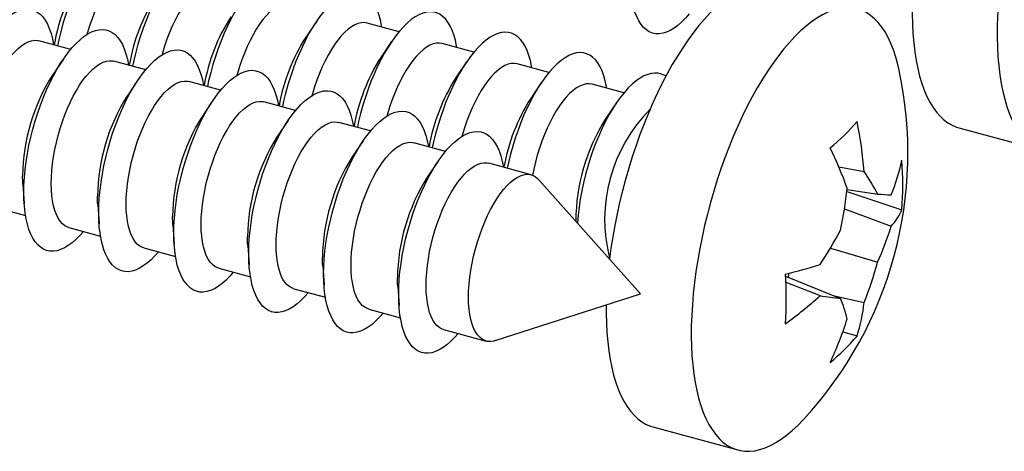
# Model space of a CAD drawing. Units: inches. Extents: x 0.3 to 16.3, y 0.4 to 10.6.
# Drawn here: x 8.9 to 10.1, y 5.7 to 6.2 of the extents above; entities that cross this region are included whole.
import ezdxf

# ---------------------------------------------------------------- set-up
doc = ezdxf.new("R2010")
doc.units = ezdxf.units.IN
doc.header["$MEASUREMENT"] = 0
doc.linetypes.add('SLD-Solid', pattern=[0])

msp = doc.modelspace()

# ---------------------------------------------------------------- linework, layer by layer
at = {"color": 7, "linetype": 'SLD-Solid', "lineweight": 25}
for p, q in [((9.2919, 6.1812), (9.2787, 6.1619)), ((9.3913, 6.1684), (9.353, 6.1789)), ((8.9949, 6.1471), (8.9565, 6.1576)), ((9.3824, 6.1566), (9.3692, 6.1373)), ((9.4818, 6.1438), (9.4435, 6.1543)), ((8.986, 6.1353), (8.9727, 6.116)), ((9.0854, 6.1225), (9.0471, 6.133)), ((9.4729, 6.132), (9.4597, 6.1126)), ((9.5724, 6.1192), (9.5341, 6.1297)), ((9.0765, 6.1107), (9.0633, 6.0913)), ((9.1759, 6.0979), (9.1376, 6.1084)), ((9.5635, 6.1074), (9.5503, 6.088)), ((9.6629, 6.0946), (9.6246, 6.105)), ((9.167, 6.0861), (9.1538, 6.0667)), ((9.2664, 6.0733), (9.2281, 6.0837)), ((9.654, 6.0828), (9.6408, 6.0634)), ((9.2576, 6.0615), (9.2443, 6.0421)), ((9.357, 6.0487), (9.3187, 6.0591)), ((10.0674, 6.0525), (10.17, 6.0246)), ((9.3481, 6.0369), (9.3349, 6.0175)), ((9.4475, 6.0241), (9.4092, 6.0345)), ((9.4386, 6.0123), (9.4254, 5.9929)), ((9.5509, 5.996), (9.4997, 6.0099)), ((9.9223, 6.0055), (9.953, 5.9997)), ((8.9371, 5.9846), (8.9387, 5.9612)), ((9.6829, 5.8524), (9.5602, 5.99)), ((9.932, 5.9756), (9.9985, 5.9536)), ((9.9324, 5.9783), (9.9693, 5.9727)), ((8.902, 5.957), (8.9403, 5.9466)), ((9.0276, 5.96), (9.0292, 5.9366)), ((9.9292, 5.9548), (9.9857, 5.9339)), ((9.1181, 5.9354), (9.1197, 5.912)), ((8.9926, 5.9324), (9.0309, 5.9219)), ((9.2087, 5.9108), (9.2102, 5.8874)), ((9.0831, 5.9078), (9.1214, 5.8973)), ((9.9122, 5.9073), (9.9693, 5.8905)), ((9.2992, 5.8862), (9.3008, 5.8628)), ((9.1736, 5.8832), (9.2119, 5.8727)), ((9.8579, 5.8736), (9.9245, 5.8468)), ((9.8622, 5.8771), (9.8611, 5.8723)), ((9.8584, 5.8664), (9.8998, 5.8502)), ((9.2641, 5.8585), (9.3025, 5.8481)), ((9.3897, 5.8616), (9.3913, 5.8382)), ((9.5074, 5.7959), (9.6829, 5.8524)), ((9.917, 5.8498), (9.953, 5.842)), ((9.3547, 5.8339), (9.393, 5.8235)), ((9.4452, 5.8093), (9.4964, 5.7954)), ((9.9272, 5.8064), (9.9444, 5.8015)), ((9.6979, 5.6918), (9.8005, 5.664))]:
    msp.add_line(p, q, dxfattribs=at)
at = {"color": 7, "linetype": 'SLD-Solid', "lineweight": 25, "flags": 128}
for points in [[(10.3643, 6.4842), (10.3631, 6.4896), (10.3606, 6.4986), (10.3578, 6.507), (10.3547, 6.5149), (10.3514, 6.5221), (10.3477, 6.5288), (10.3437, 6.5348), (10.3395, 6.5401), (10.335, 6.5448), (10.3302, 6.5487), (10.3252, 6.552), (10.32, 6.5546), (10.3146, 6.5565), (10.309, 6.5576), (10.3032, 6.558), (10.2972, 6.5578), (10.2911, 6.5567), (10.2849, 6.555), (10.2785, 6.5526), (10.272, 6.5494), (10.2655, 6.5456), (10.2589, 6.541), (10.2523, 6.5358), (10.2456, 6.5299), (10.2389, 6.5234), (10.2323, 6.5163), (10.2256, 6.5085), (10.219, 6.5002), (10.2125, 6.4913), (10.206, 6.4818), (10.1997, 6.4719), (10.1934, 6.4614), (10.1873, 6.4505), (10.1814, 6.4392), (10.1756, 6.4274), (10.1699, 6.4153), (10.1645, 6.4028), (10.1593, 6.3901), (10.1543, 6.3771), (10.1496, 6.3638), (10.1451, 6.3504), (10.1408, 6.3367), (10.1368, 6.323), (10.1332, 6.3092), (10.1298, 6.2953), (10.1267, 6.2814), (10.1239, 6.2676), (10.1215, 6.2538), (10.1193, 6.24), (10.1175, 6.2265), (10.1161, 6.2131), (10.115, 6.1999), (10.1142, 6.187), (10.1137, 6.1743), (10.1137, 6.1619), (10.1139, 6.1499), (10.1145, 6.1383), (10.1155, 6.1271), (10.1168, 6.1163), (10.1184, 6.106), (10.1204, 6.0962), (10.1227, 6.0869), (10.1253, 6.0782), (10.1282, 6.0701), (10.1314, 6.0625), (10.135, 6.0555), (10.1388, 6.0492), (10.1429, 6.0436), (10.1473, 6.0386), (10.1519, 6.0342), (10.1568, 6.0306), (10.1619, 6.0277), (10.1672, 6.0254), (10.1727, 6.0239), (10.1784, 6.0232), (10.1843, 6.0231), (10.1904, 6.0237), (10.1965, 6.0251), (10.2028, 6.0272), (10.2092, 6.03), (10.2157, 6.0335), (10.2223, 6.0377), (10.2289, 6.0426), (10.2356, 6.0481), (10.2423, 6.0543), (10.2423, 6.0543)], [(9.099, 6.2479), (9.0987, 6.2498), (9.0972, 6.2566), (9.0954, 6.263), (9.0933, 6.2687), (9.0909, 6.2738), (9.0882, 6.2783), (9.0852, 6.2822), (9.0819, 6.2853), (9.0784, 6.2878), (9.0747, 6.2895), (9.0707, 6.2905), (9.0666, 6.2908), (9.0623, 6.2904), (9.0579, 6.2892), (9.0533, 6.2873), (9.0487, 6.2847), (9.044, 6.2814), (9.0392, 6.2774), (9.0345, 6.2728), (9.0297, 6.2675), (9.025, 6.2616), (9.0204, 6.2552), (9.0159, 6.2482), (9.0114, 6.2407), (9.0071, 6.2328), (9.003, 6.2245), (8.9991, 6.2157), (8.9953, 6.2067), (8.9918, 6.1974), (8.9885, 6.1879), (8.9855, 6.1782), (8.9828, 6.1684), (8.9804, 6.1585), (8.9789, 6.1515)], [(9.1896, 6.2233), (9.1892, 6.2252), (9.1878, 6.232), (9.186, 6.2384), (9.1839, 6.2441), (9.1814, 6.2492), (9.1787, 6.2537), (9.1757, 6.2576), (9.1724, 6.2607), (9.1689, 6.2632), (9.1652, 6.2649), (9.1612, 6.2659), (9.1571, 6.2662), (9.1528, 6.2658), (9.1484, 6.2646), (9.1438, 6.2627), (9.1392, 6.2601), (9.1345, 6.2568), (9.1298, 6.2528), (9.125, 6.2482), (9.1203, 6.2429), (9.1156, 6.237), (9.1109, 6.2306), (9.1064, 6.2236), (9.102, 6.2161), (9.0977, 6.2082), (9.0935, 6.1999), (9.0896, 6.1911), (9.0858, 6.1821), (9.0823, 6.1728), (9.0791, 6.1633), (9.0761, 6.1536), (9.0733, 6.1437), (9.0709, 6.1339), (9.0694, 6.1269)], [(9.0814, 6.2527), (9.0813, 6.2527), (9.0778, 6.2532), (9.0741, 6.2531), (9.0703, 6.2522), (9.0664, 6.2505), (9.0623, 6.2482), (9.0583, 6.2452), (9.0541, 6.2415), (9.05, 6.2371), (9.0459, 6.2322), (9.0419, 6.2267), (9.038, 6.2206), (9.0342, 6.2141), (9.0305, 6.2071), (9.027, 6.1997), (9.0237, 6.192), (9.0206, 6.1839), (9.0177, 6.1757), (9.0151, 6.1673), (9.0145, 6.1651)], [(9.2801, 6.1987), (9.2798, 6.2006), (9.2783, 6.2074), (9.2765, 6.2138), (9.2744, 6.2195), (9.272, 6.2246), (9.2692, 6.2291), (9.2662, 6.233), (9.263, 6.2361), (9.2595, 6.2386), (9.2557, 6.2403), (9.2518, 6.2413), (9.2476, 6.2416), (9.2433, 6.2412), (9.2389, 6.24), (9.2344, 6.2381), (9.2297, 6.2355), (9.225, 6.2322), (9.2203, 6.2282), (9.2155, 6.2236), (9.2108, 6.2183), (9.2061, 6.2124), (9.2015, 6.206), (9.1969, 6.199), (9.1925, 6.1915), (9.1882, 6.1836), (9.1841, 6.1752), (9.1801, 6.1665), (9.1764, 6.1575), (9.1729, 6.1482), (9.1696, 6.1387), (9.1666, 6.129), (9.1639, 6.1191), (9.1614, 6.1093), (9.1599, 6.1023)], [(9.7418, 6.1898), (9.7377, 6.1851), (9.733, 6.1803), (9.7282, 6.1762), (9.7235, 6.1727), (9.7188, 6.1699), (9.7143, 6.1679), (9.7098, 6.1665), (9.7055, 6.1659), (9.7013, 6.166), (9.6973, 6.1668), (9.6935, 6.1684), (9.69, 6.1706), (9.6866, 6.1736), (9.6836, 6.1773), (9.6808, 6.1816), (9.6783, 6.1866), (9.6761, 6.1922), (9.6742, 6.1984), (9.6726, 6.2051), (9.6714, 6.2124), (9.6705, 6.2201), (9.67, 6.2283), (9.6698, 6.2368)], [(9.1719, 6.2281), (9.1718, 6.2281), (9.1683, 6.2286), (9.1647, 6.2285), (9.1608, 6.2275), (9.1569, 6.2259), (9.1529, 6.2236), (9.1488, 6.2206), (9.1447, 6.2169), (9.1406, 6.2125), (9.1365, 6.2076), (9.1324, 6.2021), (9.1285, 6.196), (9.1247, 6.1895), (9.121, 6.1825), (9.1175, 6.1751), (9.1142, 6.1673), (9.1111, 6.1593), (9.1083, 6.1511), (9.1057, 6.1427), (9.1051, 6.1405)], [(9.8424, 6.2237), (9.8369, 6.2249), (9.8311, 6.2253), (9.8251, 6.225), (9.819, 6.224), (9.8127, 6.2222), (9.8064, 6.2198), (9.7999, 6.2167), (9.7934, 6.2128), (9.7868, 6.2083), (9.7802, 6.2031), (9.7735, 6.1972), (9.7668, 6.1907), (9.7601, 6.1835), (9.7535, 6.1758), (9.7469, 6.1674), (9.7404, 6.1585), (9.7339, 6.1491), (9.7276, 6.1391), (9.7213, 6.1287), (9.7152, 6.1177), (9.7092, 6.1064), (9.7034, 6.0947), (9.6978, 6.0825), (9.6924, 6.0701), (9.6872, 6.0573), (9.6822, 6.0443), (9.6775, 6.0311), (9.673, 6.0176), (9.6687, 6.004), (9.6647, 5.9903), (9.6611, 5.9764), (9.6577, 5.9625), (9.6546, 5.9487), (9.6518, 5.9348), (9.6494, 5.921), (9.6472, 5.9073), (9.6455, 5.8944)], [(9.3706, 6.1741), (9.3703, 6.176), (9.3688, 6.1828), (9.367, 6.1891), (9.3649, 6.1949), (9.3625, 6.2), (9.3598, 6.2045), (9.3568, 6.2084), (9.3535, 6.2115), (9.35, 6.214), (9.3462, 6.2157), (9.3423, 6.2167), (9.3382, 6.217), (9.3339, 6.2166), (9.3294, 6.2154), (9.3249, 6.2135), (9.3203, 6.2109), (9.3156, 6.2076), (9.3108, 6.2036), (9.3061, 6.199), (9.3013, 6.1937), (9.2966, 6.1878), (9.292, 6.1814), (9.2874, 6.1744), (9.283, 6.1669), (9.2787, 6.159), (9.2746, 6.1506), (9.2706, 6.1419), (9.2669, 6.1329), (9.2634, 6.1236), (9.2601, 6.114), (9.2571, 6.1044), (9.2544, 6.0945), (9.252, 6.0847), (9.2504, 6.0777)], [(8.8477, 5.9992), (8.8479, 6.0081), (8.8484, 6.0173), (8.8493, 6.0267), (8.8505, 6.0363), (8.852, 6.0461), (8.8539, 6.056), (8.8561, 6.0658), (8.8586, 6.0757), (8.8614, 6.0855), (8.8645, 6.0951), (8.8678, 6.1046), (8.8714, 6.1139), (8.8752, 6.1228), (8.8792, 6.1315), (8.8833, 6.1397), (8.8877, 6.1475), (8.8921, 6.1549), (8.8967, 6.1617), (8.9013, 6.1681), (8.9061, 6.1738), (8.9108, 6.1789), (8.9156, 6.1834), (8.9203, 6.1872), (8.925, 6.1903), (8.9296, 6.1927), (8.9341, 6.1945), (8.9385, 6.1954), (8.9428, 6.1957), (8.9468, 6.1952), (8.9507, 6.194), (8.9544, 6.1921), (8.9579, 6.1895), (8.9611, 6.1862), (8.964, 6.1822), (8.9667, 6.1775), (8.969, 6.1722), (8.9711, 6.1663), (8.9728, 6.1599), (8.9742, 6.1529), (8.9742, 6.1528)], [(9.2625, 6.2035), (9.2624, 6.2035), (9.2589, 6.204), (9.2552, 6.2039), (9.2514, 6.2029), (9.2474, 6.2013), (9.2434, 6.199), (9.2393, 6.196), (9.2352, 6.1923), (9.2311, 6.1879), (9.227, 6.183), (9.223, 6.1775), (9.219, 6.1714), (9.2152, 6.1648), (9.2115, 6.1579), (9.208, 6.1505), (9.2047, 6.1427), (9.2016, 6.1347), (9.1988, 6.1265), (9.1962, 6.1181), (9.1956, 6.1159)], [(9.9948, 6.1235), (9.9936, 6.1289), (9.9911, 6.1379), (9.9883, 6.1464), (9.9852, 6.1542), (9.9819, 6.1615), (9.9782, 6.1681), (9.9742, 6.1741), (9.97, 6.1795), (9.9655, 6.1841), (9.9607, 6.1881), (9.9557, 6.1914), (9.9505, 6.194), (9.9451, 6.1958), (9.9395, 6.197), (9.9337, 6.1974), (9.9277, 6.1971), (9.9216, 6.1961), (9.9154, 6.1944), (9.909, 6.1919), (9.9025, 6.1888), (9.896, 6.1849), (9.8894, 6.1804), (9.8828, 6.1752), (9.8761, 6.1693), (9.8694, 6.1628), (9.8628, 6.1556), (9.8561, 6.1479), (9.8495, 6.1395), (9.843, 6.1306), (9.8365, 6.1212), (9.8302, 6.1112), (9.8239, 6.1008), (9.8178, 6.0899), (9.8119, 6.0785), (9.8061, 6.0668), (9.8004, 6.0547), (9.795, 6.0422), (9.7898, 6.0294), (9.7848, 6.0164), (9.7801, 6.0032), (9.7756, 5.9897), (9.7713, 5.9761), (9.7673, 5.9624), (9.7637, 5.9485), (9.7603, 5.9347), (9.7572, 5.9208), (9.7544, 5.9069), (9.752, 5.8931), (9.7498, 5.8794), (9.748, 5.8658), (9.7466, 5.8524), (9.7455, 5.8393), (9.7447, 5.8263), (9.7442, 5.8137), (9.7442, 5.8013), (9.7444, 5.7893), (9.745, 5.7777), (9.746, 5.7665), (9.7473, 5.7557), (9.7489, 5.7454), (9.7509, 5.7356), (9.7531, 5.7263), (9.7558, 5.7176), (9.7587, 5.7094), (9.7619, 5.7018), (9.7655, 5.6949), (9.7693, 5.6886), (9.7734, 5.6829), (9.7778, 5.6779), (9.7824, 5.6736), (9.7873, 5.67), (9.7924, 5.667), (9.7977, 5.6648), (9.8032, 5.6633), (9.8089, 5.6625), (9.8148, 5.6624), (9.8209, 5.6631), (9.827, 5.6645), (9.8333, 5.6666), (9.8397, 5.6694), (9.8462, 5.6729), (9.8528, 5.6771), (9.8594, 5.6819), (9.8661, 5.6875), (9.8728, 5.6937), (9.8728, 5.6937)], [(10.0111, 6.1998), (10.011, 6.1898), (10.0113, 6.1778), (10.0119, 6.1662), (10.0129, 6.155), (10.0142, 6.1442), (10.0158, 6.1339), (10.0178, 6.1241), (10.02, 6.1148), (10.0227, 6.1061), (10.0256, 6.0979), (10.0288, 6.0904), (10.0324, 6.0834), (10.0362, 6.0771), (10.0403, 6.0714), (10.0447, 6.0664), (10.0493, 6.0621), (10.0542, 6.0585), (10.0593, 6.0556), (10.0646, 6.0533), (10.0674, 6.0525)], [(9.4612, 6.1495), (9.4608, 6.1514), (9.4594, 6.1582), (9.4576, 6.1645), (9.4554, 6.1703), (9.453, 6.1754), (9.4503, 6.1799), (9.4473, 6.1838), (9.444, 6.1869), (9.4405, 6.1894), (9.4368, 6.1911), (9.4328, 6.1921), (9.4287, 6.1924), (9.4244, 6.192), (9.42, 6.1908), (9.4154, 6.1889), (9.4108, 6.1863), (9.4061, 6.183), (9.4014, 6.179), (9.3966, 6.1744), (9.3919, 6.1691), (9.3872, 6.1632), (9.3825, 6.1568), (9.378, 6.1498), (9.3735, 6.1423), (9.3693, 6.1344), (9.3651, 6.126), (9.3612, 6.1173), (9.3574, 6.1083), (9.3539, 6.099), (9.3507, 6.0894), (9.3477, 6.0797), (9.3449, 6.0699), (9.3425, 6.0601), (9.341, 6.0531)], [(8.9382, 5.9746), (8.9384, 5.9835), (8.9389, 5.9927), (8.9398, 6.0021), (8.941, 6.0117), (8.9426, 6.0215), (8.9444, 6.0313), (8.9466, 6.0412), (8.9491, 6.0511), (8.9519, 6.0609), (8.955, 6.0705), (8.9583, 6.08), (8.9619, 6.0893), (8.9657, 6.0982), (8.9697, 6.1069), (8.9739, 6.1151), (8.9782, 6.1229), (8.9826, 6.1303), (8.9872, 6.1371), (8.9919, 6.1434), (8.9966, 6.1492), (9.0013, 6.1543), (9.0061, 6.1588), (9.0108, 6.1626), (9.0155, 6.1657), (9.0201, 6.1681), (9.0246, 6.1699), (9.029, 6.1708), (9.0333, 6.1711), (9.0374, 6.1706), (9.0413, 6.1694), (9.045, 6.1675), (9.0484, 6.1649), (9.0516, 6.1616), (9.0545, 6.1576), (9.0572, 6.1529), (9.0595, 6.1476), (9.0616, 6.1417), (9.0633, 6.1353), (9.0647, 6.1283), (9.0647, 6.1282)], [(9.353, 6.1789), (9.3529, 6.1789), (9.3494, 6.1794), (9.3457, 6.1792), (9.3419, 6.1783), (9.338, 6.1767), (9.3339, 6.1744), (9.3298, 6.1713), (9.3257, 6.1677), (9.3216, 6.1633), (9.3175, 6.1584), (9.3135, 6.1529), (9.3096, 6.1468), (9.3058, 6.1402), (9.3021, 6.1333), (9.2986, 6.1259), (9.2953, 6.1181), (9.2922, 6.1101), (9.2893, 6.1019), (9.2867, 6.0935), (9.2861, 6.0913)], [(9.5517, 6.1249), (9.5514, 6.1267), (9.5499, 6.1336), (9.5481, 6.1399), (9.546, 6.1457), (9.5435, 6.1508), (9.5408, 6.1553), (9.5378, 6.1592), (9.5346, 6.1623), (9.531, 6.1648), (9.5273, 6.1665), (9.5234, 6.1675), (9.5192, 6.1678), (9.5149, 6.1674), (9.5105, 6.1662), (9.506, 6.1643), (9.5013, 6.1617), (9.4966, 6.1584), (9.4919, 6.1544), (9.4871, 6.1498), (9.4824, 6.1445), (9.4777, 6.1386), (9.4731, 6.1322), (9.4685, 6.1252), (9.4641, 6.1177), (9.4598, 6.1098), (9.4557, 6.1014), (9.4517, 6.0927), (9.448, 6.0837), (9.4445, 6.0744), (9.4412, 6.0648), (9.4382, 6.0551), (9.4355, 6.0453), (9.433, 6.0355), (9.4315, 6.0285)], [(8.8808, 6.0099), (8.8809, 6.0176), (8.8815, 6.0257), (8.8823, 6.0339), (8.8835, 6.0423), (8.8851, 6.0508), (8.8869, 6.0594), (8.8891, 6.0679), (8.8915, 6.0764), (8.8943, 6.0847), (8.8972, 6.0929), (8.9004, 6.1007), (8.9038, 6.1083), (8.9074, 6.1155), (8.9112, 6.1223), (8.9151, 6.1286), (8.9191, 6.1344), (8.9231, 6.1396), (8.9272, 6.1443), (8.9313, 6.1483), (8.9354, 6.1516), (8.9395, 6.1543), (8.9435, 6.1563), (8.9474, 6.1576), (8.9511, 6.1581), (8.9547, 6.1579), (8.9565, 6.1576)], [(9.4435, 6.1543), (9.4434, 6.1543), (9.4399, 6.1548), (9.4362, 6.1546), (9.4324, 6.1537), (9.4285, 6.1521), (9.4245, 6.1498), (9.4204, 6.1467), (9.4163, 6.1431), (9.4122, 6.1387), (9.4081, 6.1338), (9.404, 6.1282), (9.4001, 6.1222), (9.3963, 6.1156), (9.3926, 6.1086), (9.3891, 6.1013), (9.3858, 6.0935), (9.3827, 6.0855), (9.3799, 6.0773), (9.3773, 6.0689), (9.3766, 6.0667)], [(9.0287, 5.95), (9.0289, 5.9589), (9.0294, 5.9681), (9.0303, 5.9775), (9.0315, 5.9871), (9.0331, 5.9969), (9.035, 6.0067), (9.0372, 6.0166), (9.0397, 6.0265), (9.0425, 6.0363), (9.0455, 6.0459), (9.0489, 6.0554), (9.0524, 6.0647), (9.0562, 6.0736), (9.0602, 6.0823), (9.0644, 6.0905), (9.0687, 6.0983), (9.0732, 6.1057), (9.0778, 6.1125), (9.0824, 6.1188), (9.0871, 6.1246), (9.0919, 6.1297), (9.0966, 6.1342), (9.1013, 6.138), (9.106, 6.1411), (9.1107, 6.1435), (9.1152, 6.1452), (9.1196, 6.1462), (9.1238, 6.1465), (9.1279, 6.146), (9.1318, 6.1448), (9.1355, 6.1429), (9.1389, 6.1403), (9.1421, 6.137), (9.1451, 6.133), (9.1477, 6.1283), (9.1501, 6.123), (9.1521, 6.1171), (9.1538, 6.1106), (9.1552, 6.1036), (9.1552, 6.1036)], [(9.6422, 6.1003), (9.6419, 6.1021), (9.6404, 6.109), (9.6386, 6.1153), (9.6365, 6.1211), (9.6341, 6.1262), (9.6314, 6.1307), (9.6284, 6.1346), (9.6251, 6.1377), (9.6216, 6.1402), (9.6178, 6.1419), (9.6139, 6.1429), (9.6098, 6.1432), (9.6055, 6.1428), (9.601, 6.1416), (9.5965, 6.1397), (9.5919, 6.1371), (9.5872, 6.1338), (9.5824, 6.1298), (9.5777, 6.1252), (9.5729, 6.1199), (9.5682, 6.114), (9.5636, 6.1076), (9.559, 6.1006), (9.5546, 6.0931), (9.5503, 6.0852), (9.5462, 6.0768), (9.5422, 6.0681), (9.5385, 6.0591), (9.535, 6.0498), (9.5317, 6.0402), (9.5287, 6.0305), (9.526, 6.0207), (9.5236, 6.0109), (9.522, 6.0039)], [(8.9713, 5.9853), (8.9715, 5.993), (8.972, 6.0011), (8.9729, 6.0093), (8.9741, 6.0177), (8.9756, 6.0262), (8.9775, 6.0348), (8.9796, 6.0433), (8.9821, 6.0518), (8.9848, 6.0601), (8.9878, 6.0683), (8.991, 6.0761), (8.9944, 6.0837), (8.998, 6.0909), (9.0017, 6.0977), (9.0056, 6.104), (9.0096, 6.1098), (9.0136, 6.115), (9.0178, 6.1197), (9.0219, 6.1237), (9.026, 6.127), (9.03, 6.1297), (9.034, 6.1317), (9.0379, 6.133), (9.0416, 6.1335), (9.0452, 6.1333), (9.0471, 6.133)], [(9.5341, 6.1297), (9.534, 6.1297), (9.5305, 6.1302), (9.5268, 6.13), (9.523, 6.1291), (9.519, 6.1275), (9.515, 6.1252), (9.5109, 6.1221), (9.5068, 6.1184), (9.5027, 6.1141), (9.4986, 6.1092), (9.4946, 6.1036), (9.4906, 6.0976), (9.4868, 6.091), (9.4831, 6.084), (9.4796, 6.0767), (9.4763, 6.0689), (9.4732, 6.0609), (9.4704, 6.0527), (9.4678, 6.0443), (9.4672, 6.0421)], [(9.1193, 5.9254), (9.1195, 5.9343), (9.12, 5.9435), (9.1209, 5.9529), (9.1221, 5.9625), (9.1236, 5.9723), (9.1255, 5.9821), (9.1277, 5.992), (9.1302, 6.0019), (9.133, 6.0117), (9.1361, 6.0213), (9.1394, 6.0308), (9.143, 6.0401), (9.1468, 6.049), (9.1507, 6.0577), (9.1549, 6.0659), (9.1592, 6.0737), (9.1637, 6.0811), (9.1683, 6.0879), (9.1729, 6.0942), (9.1777, 6.1), (9.1824, 6.1051), (9.1871, 6.1096), (9.1919, 6.1134), (9.1966, 6.1165), (9.2012, 6.1189), (9.2057, 6.1206), (9.2101, 6.1216), (9.2144, 6.1219), (9.2184, 6.1214), (9.2223, 6.1202), (9.226, 6.1183), (9.2295, 6.1157), (9.2327, 6.1124), (9.2356, 6.1084), (9.2383, 6.1037), (9.2406, 6.0984), (9.2427, 6.0925), (9.2444, 6.086), (9.2458, 6.079), (9.2458, 6.079)], [(9.7135, 6.1147), (9.7121, 6.1156), (9.7084, 6.1173), (9.7044, 6.1183), (9.7003, 6.1186), (9.696, 6.1182), (9.6916, 6.117), (9.687, 6.1151), (9.6824, 6.1125), (9.6777, 6.1092), (9.6729, 6.1052), (9.6682, 6.1006), (9.6635, 6.0953), (9.6588, 6.0894), (9.6541, 6.083), (9.6496, 6.076), (9.6451, 6.0685), (9.6408, 6.0606), (9.6367, 6.0522), (9.6328, 6.0435), (9.629, 6.0345), (9.6255, 6.0252), (9.6223, 6.0156), (9.6192, 6.0059), (9.6165, 5.9961), (9.6141, 5.9862), (9.612, 5.9764), (9.6102, 5.9665), (9.6087, 5.9568), (9.6076, 5.9472), (9.6068, 5.9378), (9.6068, 5.9378)], [(9.0618, 5.9607), (9.062, 5.9684), (9.0625, 5.9764), (9.0634, 5.9847), (9.0646, 5.9931), (9.0661, 6.0016), (9.068, 6.0102), (9.0702, 6.0187), (9.0726, 6.0272), (9.0753, 6.0355), (9.0783, 6.0437), (9.0815, 6.0515), (9.0849, 6.0591), (9.0885, 6.0663), (9.0923, 6.0731), (9.0961, 6.0794), (9.1001, 6.0852), (9.1042, 6.0904), (9.1083, 6.0951), (9.1124, 6.0991), (9.1165, 6.1024), (9.1206, 6.1051), (9.1245, 6.1071), (9.1284, 6.1084), (9.1322, 6.1089), (9.1358, 6.1087), (9.1376, 6.1084)], [(9.6246, 6.105), (9.6245, 6.1051), (9.621, 6.1056), (9.6173, 6.1054), (9.6135, 6.1045), (9.6095, 6.1029), (9.6055, 6.1006), (9.6014, 6.0975), (9.5973, 6.0938), (9.5932, 6.0895), (9.5891, 6.0846), (9.5851, 6.079), (9.5812, 6.073), (9.5773, 6.0664), (9.5737, 6.0594), (9.5702, 6.0521), (9.5669, 6.0443), (9.5638, 6.0363), (9.5609, 6.0281), (9.5583, 6.0197), (9.556, 6.0111), (9.554, 6.0026), (9.5526, 5.9955)], [(9.2098, 5.9008), (9.21, 5.9097), (9.2105, 5.9189), (9.2114, 5.9283), (9.2126, 5.9379), (9.2141, 5.9477), (9.216, 5.9575), (9.2182, 5.9674), (9.2207, 5.9773), (9.2235, 5.9871), (9.2266, 5.9967), (9.2299, 6.0062), (9.2335, 6.0155), (9.2373, 6.0244), (9.2413, 6.033), (9.2455, 6.0413), (9.2498, 6.0491), (9.2542, 6.0565), (9.2588, 6.0633), (9.2635, 6.0696), (9.2682, 6.0754), (9.2729, 6.0805), (9.2777, 6.085), (9.2824, 6.0888), (9.2871, 6.0919), (9.2917, 6.0943), (9.2962, 6.096), (9.3006, 6.097), (9.3049, 6.0973), (9.309, 6.0968), (9.3129, 6.0956), (9.3166, 6.0937), (9.32, 6.0911), (9.3232, 6.0878), (9.3261, 6.0837), (9.3288, 6.0791), (9.3311, 6.0738), (9.3332, 6.0679), (9.3349, 6.0614), (9.3363, 6.0544), (9.3363, 6.0544)], [(9.1524, 5.9361), (9.1525, 5.9438), (9.1531, 5.9518), (9.1539, 5.9601), (9.1551, 5.9685), (9.1567, 5.977), (9.1585, 5.9856), (9.1607, 5.9941), (9.1631, 6.0026), (9.1659, 6.0109), (9.1688, 6.019), (9.172, 6.0269), (9.1754, 6.0345), (9.179, 6.0417), (9.1828, 6.0485), (9.1867, 6.0548), (9.1907, 6.0606), (9.1947, 6.0658), (9.1988, 6.0705), (9.2029, 6.0745), (9.207, 6.0778), (9.2111, 6.0805), (9.2151, 6.0825), (9.219, 6.0838), (9.2227, 6.0843), (9.2263, 6.0841), (9.2281, 6.0837)], [(9.3003, 5.8762), (9.3005, 5.8851), (9.301, 5.8943), (9.3019, 5.9037), (9.3031, 5.9133), (9.3047, 5.9231), (9.3066, 5.9329), (9.3088, 5.9428), (9.3113, 5.9527), (9.3141, 5.9625), (9.3171, 5.9721), (9.3205, 5.9816), (9.324, 5.9909), (9.3278, 5.9998), (9.3318, 6.0084), (9.336, 6.0167), (9.3403, 6.0245), (9.3448, 6.0319), (9.3493, 6.0387), (9.354, 6.045), (9.3587, 6.0508), (9.3635, 6.0559), (9.3682, 6.0603), (9.3729, 6.0642), (9.3776, 6.0673), (9.3822, 6.0697), (9.3868, 6.0714), (9.3912, 6.0724), (9.3954, 6.0727), (9.3995, 6.0722), (9.4034, 6.071), (9.4071, 6.0691), (9.4105, 6.0665), (9.4137, 6.0631), (9.4167, 6.0591), (9.4193, 6.0545), (9.4217, 6.0492), (9.4237, 6.0433), (9.4254, 6.0368), (9.4268, 6.0298), (9.4268, 6.0297)], [(9.2429, 5.9115), (9.2431, 5.9192), (9.2436, 5.9272), (9.2445, 5.9355), (9.2457, 5.9439), (9.2472, 5.9524), (9.2491, 5.961), (9.2512, 5.9695), (9.2537, 5.978), (9.2564, 5.9863), (9.2594, 5.9944), (9.2626, 6.0023), (9.266, 6.0099), (9.2696, 6.0171), (9.2733, 6.0239), (9.2772, 6.0302), (9.2812, 6.036), (9.2852, 6.0412), (9.2893, 6.0458), (9.2935, 6.0499), (9.2976, 6.0532), (9.3016, 6.0559), (9.3056, 6.0579), (9.3095, 6.0592), (9.3132, 6.0597), (9.3168, 6.0595), (9.3187, 6.0591)], [(9.3909, 5.8516), (9.391, 5.8605), (9.3916, 5.8697), (9.3924, 5.8791), (9.3937, 5.8887), (9.3952, 5.8985), (9.3971, 5.9083), (9.3993, 5.9182), (9.4018, 5.9281), (9.4046, 5.9379), (9.4077, 5.9475), (9.411, 5.957), (9.4146, 5.9662), (9.4183, 5.9752), (9.4223, 5.9838), (9.4265, 5.9921), (9.4308, 5.9999), (9.4353, 6.0073), (9.4399, 6.0141), (9.4445, 6.0204), (9.4492, 6.0262), (9.454, 6.0313), (9.4587, 6.0357), (9.4635, 6.0396), (9.4682, 6.0427), (9.4728, 6.0451), (9.4773, 6.0468), (9.4817, 6.0478), (9.4859, 6.0481), (9.49, 6.0476), (9.4939, 6.0464), (9.4976, 6.0445), (9.5011, 6.0419), (9.5043, 6.0385), (9.5072, 6.0345), (9.5099, 6.0299), (9.5122, 6.0246), (9.5142, 6.0187), (9.516, 6.0122), (9.5173, 6.0052), (9.5174, 6.0051)], [(9.3334, 5.8869), (9.3336, 5.8946), (9.3341, 5.9026), (9.335, 5.9109), (9.3362, 5.9193), (9.3377, 5.9278), (9.3396, 5.9364), (9.3417, 5.9449), (9.3442, 5.9534), (9.3469, 5.9617), (9.3499, 5.9698), (9.3531, 5.9777), (9.3565, 5.9853), (9.3601, 5.9925), (9.3638, 5.9993), (9.3677, 6.0056), (9.3717, 6.0114), (9.3758, 6.0166), (9.3799, 6.0212), (9.384, 6.0253), (9.3881, 6.0286), (9.3922, 6.0313), (9.3961, 6.0333), (9.4, 6.0346), (9.4038, 6.0351), (9.4074, 6.0349), (9.4092, 6.0345)], [(9.424, 5.8623), (9.4241, 5.87), (9.4247, 5.878), (9.4255, 5.8863), (9.4267, 5.8947), (9.4283, 5.9032), (9.4301, 5.9118), (9.4323, 5.9203), (9.4347, 5.9288), (9.4374, 5.9371), (9.4404, 5.9452), (9.4436, 5.9531), (9.447, 5.9607), (9.4506, 5.9679), (9.4544, 5.9747), (9.4583, 5.981), (9.4622, 5.9868), (9.4663, 5.992), (9.4704, 5.9966), (9.4745, 6.0007), (9.4786, 6.004), (9.4827, 6.0067), (9.4867, 6.0087), (9.4906, 6.01), (9.4943, 6.0105), (9.4979, 6.0103), (9.4997, 6.0099)], [(8.9371, 5.9846), (8.9369, 5.9873), (8.9367, 5.9947)], [(9.4752, 5.8484), (9.4753, 5.8561), (9.4759, 5.8641), (9.4767, 5.8724), (9.4779, 5.8808), (9.4795, 5.8893), (9.4813, 5.8978), (9.4835, 5.9064), (9.4859, 5.9149), (9.4887, 5.9232), (9.4916, 5.9313), (9.4948, 5.9392), (9.4982, 5.9468), (9.5018, 5.954), (9.5056, 5.9607), (9.5095, 5.967), (9.5135, 5.9728), (9.5175, 5.9781), (9.5216, 5.9827), (9.5257, 5.9867), (9.5298, 5.9901), (9.5339, 5.9928), (9.5379, 5.9948), (9.5418, 5.996), (9.5455, 5.9966), (9.5491, 5.9964), (9.5525, 5.9955), (9.5557, 5.9939), (9.5587, 5.9915), (9.5602, 5.99)], [(8.9926, 5.9324), (8.991, 5.9329), (8.9878, 5.9345), (8.9848, 5.9368), (8.9821, 5.9399), (8.9796, 5.9435), (8.9775, 5.9479), (8.9756, 5.9528), (8.9741, 5.9583), (8.9729, 5.9644), (8.972, 5.9709), (8.9715, 5.9779), (8.9713, 5.9853)], [(9.0102, 5.9276), (9.0061, 5.9229), (9.0013, 5.9181), (8.9966, 5.914), (8.9919, 5.9105), (8.9872, 5.9077), (8.9826, 5.9056), (8.9782, 5.9043), (8.9739, 5.9036), (8.9697, 5.9038), (8.9657, 5.9046), (8.9619, 5.9061), (8.9583, 5.9084), (8.955, 5.9114), (8.9519, 5.9151), (8.9491, 5.9194), (8.9466, 5.9244), (8.9444, 5.93), (8.9426, 5.9362), (8.941, 5.9429), (8.9398, 5.9501), (8.9389, 5.9579), (8.9384, 5.966), (8.9382, 5.9746)], [(9.0276, 5.96), (9.0274, 5.9627), (9.0273, 5.9701)], [(9.0831, 5.9078), (9.0815, 5.9083), (9.0783, 5.9099), (9.0753, 5.9122), (9.0726, 5.9152), (9.0702, 5.9189), (9.068, 5.9233), (9.0661, 5.9282), (9.0646, 5.9337), (9.0634, 5.9398), (9.0625, 5.9463), (9.062, 5.9533), (9.0618, 5.9607)], [(9.1007, 5.903), (9.0966, 5.8983), (9.0919, 5.8935), (9.0871, 5.8894), (9.0824, 5.8859), (9.0778, 5.8831), (9.0732, 5.881), (9.0687, 5.8797), (9.0644, 5.879), (9.0602, 5.8791), (9.0562, 5.88), (9.0524, 5.8815), (9.0489, 5.8838), (9.0455, 5.8868), (9.0425, 5.8905), (9.0397, 5.8948), (9.0372, 5.8998), (9.035, 5.9054), (9.0331, 5.9116), (9.0315, 5.9183), (9.0303, 5.9255), (9.0294, 5.9333), (9.0289, 5.9414), (9.0287, 5.95)], [(9.1181, 5.9354), (9.118, 5.9381), (9.1178, 5.9455)], [(9.1736, 5.8832), (9.172, 5.8837), (9.1688, 5.8853), (9.1659, 5.8876), (9.1631, 5.8906), (9.1607, 5.8943), (9.1585, 5.8987), (9.1567, 5.9036), (9.1551, 5.9091), (9.1539, 5.9152), (9.1531, 5.9217), (9.1525, 5.9287), (9.1524, 5.9361)], [(9.1912, 5.8784), (9.1871, 5.8737), (9.1824, 5.8689), (9.1777, 5.8647), (9.1729, 5.8613), (9.1683, 5.8585), (9.1637, 5.8564), (9.1592, 5.8551), (9.1549, 5.8544), (9.1507, 5.8545), (9.1468, 5.8554), (9.143, 5.8569), (9.1394, 5.8592), (9.1361, 5.8622), (9.133, 5.8659), (9.1302, 5.8702), (9.1277, 5.8752), (9.1255, 5.8808), (9.1236, 5.887), (9.1221, 5.8937), (9.1209, 5.9009), (9.12, 5.9087), (9.1195, 5.9168), (9.1193, 5.9254)], [(9.2087, 5.9108), (9.2085, 5.9135), (9.2083, 5.9209)], [(9.2641, 5.8585), (9.2626, 5.8591), (9.2594, 5.8607), (9.2564, 5.863), (9.2537, 5.866), (9.2512, 5.8697), (9.2491, 5.8741), (9.2472, 5.879), (9.2457, 5.8845), (9.2445, 5.8906), (9.2436, 5.8971), (9.2431, 5.9041), (9.2429, 5.9115)], [(9.2818, 5.8538), (9.2777, 5.8491), (9.2729, 5.8443), (9.2682, 5.8401), (9.2635, 5.8367), (9.2588, 5.8339), (9.2542, 5.8318), (9.2498, 5.8305), (9.2455, 5.8298), (9.2413, 5.8299), (9.2373, 5.8308), (9.2335, 5.8323), (9.2299, 5.8346), (9.2266, 5.8376), (9.2235, 5.8413), (9.2207, 5.8456), (9.2182, 5.8506), (9.216, 5.8562), (9.2141, 5.8623), (9.2126, 5.8691), (9.2114, 5.8763), (9.2105, 5.8841), (9.21, 5.8922), (9.2098, 5.9008)], [(9.2992, 5.8862), (9.299, 5.8889), (9.2989, 5.8963)], [(9.3547, 5.8339), (9.3531, 5.8345), (9.3499, 5.8361), (9.3469, 5.8384), (9.3442, 5.8414), (9.3417, 5.8451), (9.3396, 5.8495), (9.3377, 5.8544), (9.3362, 5.8599), (9.335, 5.866), (9.3341, 5.8725), (9.3336, 5.8795), (9.3334, 5.8869)], [(9.3723, 5.8291), (9.3682, 5.8245), (9.3635, 5.8197), (9.3587, 5.8155), (9.354, 5.8121), (9.3493, 5.8093), (9.3448, 5.8072), (9.3403, 5.8059), (9.336, 5.8052), (9.3318, 5.8053), (9.3278, 5.8062), (9.324, 5.8077), (9.3205, 5.81), (9.3171, 5.813), (9.3141, 5.8166), (9.3113, 5.821), (9.3088, 5.826), (9.3066, 5.8316), (9.3047, 5.8377), (9.3031, 5.8445), (9.3019, 5.8517), (9.301, 5.8595), (9.3005, 5.8676), (9.3003, 5.8762)], [(9.3897, 5.8616), (9.3896, 5.8643), (9.3894, 5.8717)], [(9.4452, 5.8093), (9.4436, 5.8099), (9.4404, 5.8115), (9.4374, 5.8138), (9.4347, 5.8168), (9.4323, 5.8205), (9.4301, 5.8249), (9.4283, 5.8298), (9.4267, 5.8353), (9.4255, 5.8414), (9.4247, 5.8479), (9.4241, 5.8549), (9.424, 5.8623)], [(9.4628, 5.8045), (9.4587, 5.7999), (9.454, 5.7951), (9.4492, 5.7909), (9.4445, 5.7875), (9.4399, 5.7847), (9.4353, 5.7826), (9.4308, 5.7813), (9.4265, 5.7806), (9.4223, 5.7807), (9.4183, 5.7816), (9.4146, 5.7831), (9.411, 5.7854), (9.4077, 5.7884), (9.4046, 5.792), (9.4018, 5.7964), (9.3993, 5.8014), (9.3971, 5.807), (9.3952, 5.8131), (9.3937, 5.8199), (9.3924, 5.8271), (9.3916, 5.8349), (9.391, 5.843), (9.3909, 5.8516)], [(9.5074, 5.7959), (9.5056, 5.7954), (9.5018, 5.7949), (9.4982, 5.795), (9.4948, 5.7959), (9.4916, 5.7976), (9.4887, 5.7999), (9.4859, 5.8029), (9.4835, 5.8066), (9.4813, 5.8109), (9.4795, 5.8159), (9.4779, 5.8214), (9.4767, 5.8275), (9.4759, 5.834), (9.4753, 5.841), (9.4752, 5.8484)], [(9.6416, 5.8391), (9.6415, 5.8292), (9.6418, 5.8172), (9.6424, 5.8056), (9.6434, 5.7944), (9.6447, 5.7836), (9.6463, 5.7733), (9.6483, 5.7635), (9.6505, 5.7542), (9.6532, 5.7455), (9.6561, 5.7373), (9.6593, 5.7297), (9.6629, 5.7228), (9.6667, 5.7165), (9.6708, 5.7108), (9.6752, 5.7058), (9.6798, 5.7015), (9.6847, 5.6978), (9.6898, 5.6949), (9.6951, 5.6927), (9.6979, 5.6918)], [(9.8728, 5.6937), (9.8794, 5.7005), (9.88, 5.7011)]]:
    msp.add_lwpolyline(points, dxfattribs=at)
at = {"color": 7, "linetype": 'SLD-Solid', "lineweight": 25}
for centre, radius, start, end in [((9.2, 6.113), 0.2286, 147.5544, 170.0298), ((9.2906, 6.0884), 0.2286, 147.5544, 170.0298), ((9.3811, 6.0638), 0.2286, 147.5544, 170.0298), ((9.4716, 6.0392), 0.2286, 147.5544, 170.0298), ((9.5621, 6.0146), 0.2286, 147.5544, 170.0298), ((9.5334, 6.0221), 0.4724, 317.1992, 12.3917), ((9.1686, 5.9918), 0.2319, 147.6296, 179.2807), ((9.6527, 5.99), 0.2286, 147.5544, 170.0298), ((9.2591, 5.9672), 0.2319, 147.6296, 179.2807), ((9.7432, 5.9654), 0.2286, 147.5544, 170.0298), ((9.3497, 5.9426), 0.2319, 147.6296, 179.2807), ((9.8278, 5.9421), 0.1882, 135.1434, 194.4476), ((9.8366, 5.9394), 0.2318, 147.6395, 179.8385), ((9.739, 6.2379), 0.2717, 309.5033, 319.1068), ((9.4695, 5.9617), 0.485, 4.5003, 11.6971), ((9.4402, 5.918), 0.2319, 147.6296, 179.2807), ((9.4632, 5.8087), 0.4995, 20.0183, 26.0682), ((9.5307, 5.8934), 0.2319, 147.6296, 179.2807), ((9.7505, 6.0667), 0.2537, 337.9798, 347.8775), ((9.6348, 5.9835), 0.3649, 355.3013, 4.6987), ((9.6213, 5.8688), 0.2319, 147.6296, 179.2807), ((9.7478, 5.8578), 0.2495, 27.4054, 34.6528), ((9.3918, 6.039), 0.544, 348.3303, 353.7388), ((10.019, 6.5936), 0.6229, 265.4201, 266.9337), ((9.9335, 5.982), 0.0709, 317.3349, 336.4229), ((9.5987, 6.0553), 0.4056, 336.0178, 342.5834), ((9.4868, 6.1632), 0.4964, 326.3121, 331.858), ((9.7203, 6.4489), 0.5891, 283.4894, 287.7376), ((9.4973, 6.0219), 0.4899, 338.4629, 344.4431), ((9.4513, 5.8461), 0.4076, 355.7941, 4.2059), ((9.6149, 6.1606), 0.4213, 305.1921, 312.5431), ((9.9787, 6.3395), 0.4957, 260.8488, 263.7278), ((9.7638, 5.7813), 0.1735, 13.586, 22.1921), ((9.7421, 5.8654), 0.2122, 342.4562, 353.6685), ((9.5304, 5.9503), 0.4221, 334.6616, 342.3049), ((9.7676, 5.95), 0.2309, 308.6533, 319.9567)]:
    msp.add_arc(centre, radius, start, end, dxfattribs=at)

doc.saveas('drawing.dxf')
